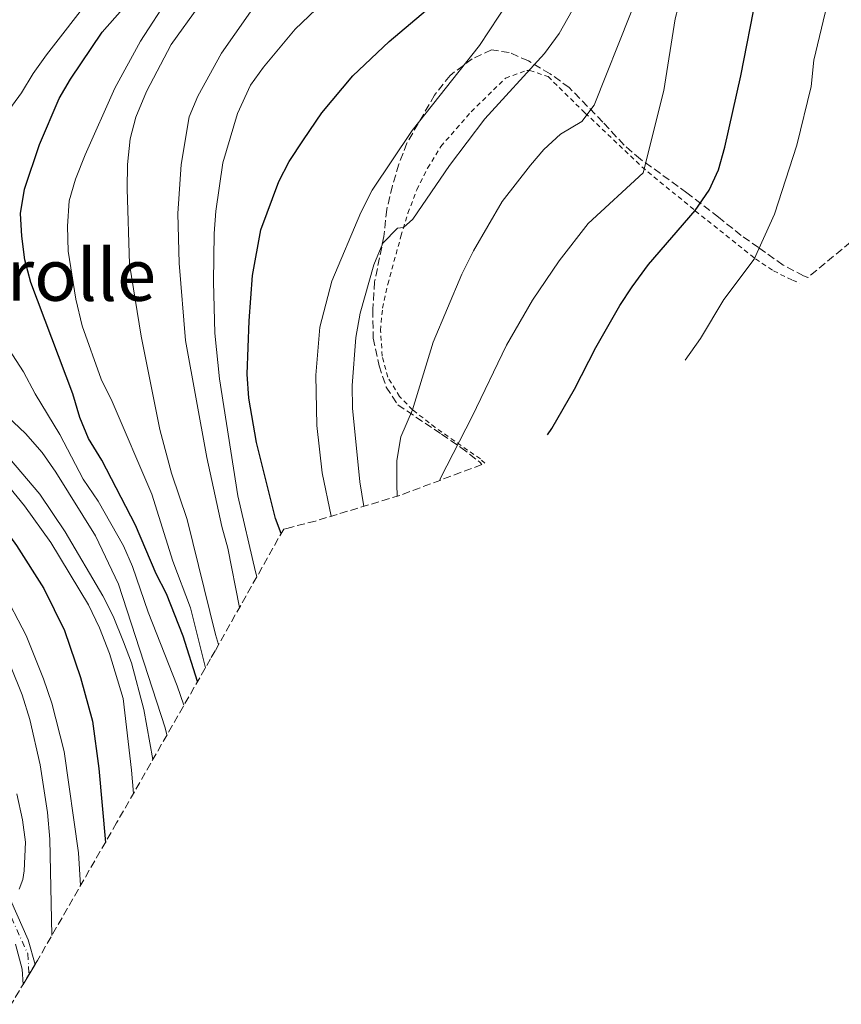
# Model space of a CAD drawing. Units: metres. Extents: x 637314 to 639769, y 4771454 to 4773818.
# Drawn here: x 638737 to 638920, y 4772450 to 4772669 of the extents above; entities that cross this region are included whole.
import ezdxf
from ezdxf.enums import TextEntityAlignment as Align

# ---------------------------------------------------------------- set-up
doc = ezdxf.new("R2010")
doc.units = ezdxf.units.M
doc.header["$MEASUREMENT"] = 0
for name, pattern in [('DGN Style 2', [1.7399219301090239, 1.043953158065414, -0.6959687720436097]), ('DGN Style 3', [2.435890702152634, 1.739921930109024, -0.6959687720436097]), ('DGN Style 4', [2.7856150101045474, 1.391937544087219, -0.6959687720436097, 0.001739921930109024, -0.6959687720436097])]:
    doc.linetypes.add(name, pattern=pattern)
for name, color, linetype, lineweight in [('Curva de nivel directora', 30, 'Continuous', 30), ('Curva de nivel intermedia', 30, 'Continuous', 0), ('Eje pista pavimentada', 7, 'DGN Style 4', 0), ('Línea de pista pavimentada', 7, 'Continuous', 0), ('pavimentado', 23, 'Continuous', 0), ('Tela metálica o alambrada', 7, 'DGN Style 2', 0), ('Texto de Área (paraje) menor', 7, 'Continuous', 0), ('Zona arbolada', 92, 'DGN Style 3', 0)]:
    doc.layers.add(name, color=color, linetype=linetype, lineweight=lineweight)
doc.styles.add('Style-Arial', font='arial.ttf')

# ---------------------------------------------------------------- blocks, each defined once
blk = doc.blocks.new('*U10')
at = {"layer": 'pavimentado', "color": 23, "linetype": 'Continuous', "lineweight": 0}
blk.add_polyline3d([(638726.3799999993, 4772493.480000001, 356.5399999999936), (638739.3399999987, 4772464.260000001, 362.4400000000023), (638740.8542004209, 4772458.73225629, 363.4890000000014), (638738.179121171, 4772454.286654776, 364.0611999999965), (638738.02, 4772457.720000001, 363.5899999999965), (638736.5, 4772463.25, 362.4400000000023)], dxfattribs=at)

msp = doc.modelspace()

# ---------------------------------------------------------------- linework, layer by layer
at = {"layer": 'Curva de nivel directora', "color": 30, "linetype": 'Continuous', "lineweight": 30, "flags": 128}
for points, elevation in [([(638811.5599999992, 4772656.410000001), (638819.6500000006, 4772664.100000001), (638829.139999999, 4772672.080000003), (638836.7000000007, 4772680.11), (638844.8200000009, 4772687.79), (638852.0199999983, 4772695.250000002), (638855.5599999988, 4772699.830000001), (638865.9700000002, 4772711.680000001), (638870.1999999991, 4772715.990000002), (638884.0700000008, 4772732.08), (638891.2799999992, 4772741.54), (638895.0499999999, 4772745.800000003), (638901.7499999988, 4772754.45), (638906.5099999997, 4772761.470000001), (638914.3899999987, 4772774.940000001), (638920.2499999994, 4772784.100000001)], 425), ([(638865.5599999989, 4772596.029999999), (638870.9099999999, 4772605.33), (638873.6599999992, 4772609.51), (638877.2899999992, 4772614.449999999), (638887.6899999996, 4772626.500000002), (638890.8199999987, 4772630.99), (638892.8799999995, 4772635.550000002), (638894.2899999999, 4772640.539999999), (638897.8499999985, 4772656.439999999), (638901.3199999996, 4772674.300000001), (638902.6600000008, 4772679.9), (638904.4299999988, 4772684.580000001), (638909.5000000005, 4772694.869999999), (638917.7399999994, 4772708.740000002), (638921.3899999993, 4772713.800000001)], 450), ([(638776.9864543127, 4772521.677917025), (638773.7800000003, 4772531.760000002), (638770.119999999, 4772541.210000002), (638767.8300000001, 4772545.66), (638763.1999999988, 4772556.510000002), (638755.6999999997, 4772570.960000002), (638752.7499999994, 4772575.79), (638750.8200000004, 4772580.400000001), (638749.2899999993, 4772585.670000002), (638739.9399999996, 4772610.460000002), (638738.5999999985, 4772615.520000001), (638737.8799999988, 4772620.740000002), (638737.5900000003, 4772625.830000001), (638738.5200000004, 4772631.24), (638741.8399999995, 4772641.170000001), (638746.2199999981, 4772651.37), (638748.7100000004, 4772655.7), (638755.8000000004, 4772666.140000001), (638769.949999999, 4772682.27)], 400), ([(638795.6170403683, 4772554.639531247), (638794.3399999995, 4772557.980000001), (638790.1399999994, 4772574.869999999), (638788.3699999992, 4772584.730000001), (638788.0599999985, 4772590.039999999), (638788.4599999986, 4772601.930000001), (638789.1899999996, 4772611.980000002), (638791.0999999985, 4772622.150000002), (638795.0999999995, 4772632.960000002), (638797.3899999983, 4772637.4), (638800.5599999998, 4772642.190000001), (638804.6700000004, 4772648.220000001), (638811.5599999992, 4772656.410000001)], 425), ([(638854.8496193681, 4772576.576396283), (638855.7599999999, 4772577.949999999), (638860.8499999995, 4772586.720000003), (638865.5599999989, 4772596.029999999)], 450), ([(638719.2199999995, 4772572.400000001), (638726.7199999985, 4772564.350000001), (638733.6599999988, 4772556.150000001), (638736.7099999997, 4772551.970000002), (638742.7800000005, 4772542.390000002), (638747.3699999994, 4772533.030000002), (638750.9700000002, 4772522.560000001), (638753.63, 4772512.850000001), (638755.0699999996, 4772502.350000001), (638756.4969238479, 4772485.914498869)], 375)]:
    msp.add_lwpolyline(points, dxfattribs=dict(at, elevation=elevation))
at = {"layer": 'Curva de nivel intermedia', "color": 30, "linetype": 'Continuous', "lineweight": 0, "flags": 128}
for points, elevation in [([(638731.570000001, 4772644.090000001), (638737.8200000006, 4772652.680000001), (638740.4100000011, 4772656.960000001), (638743.3900000006, 4772661.100000001), (638753.4600000002, 4772674.16), (638785.4099999998, 4772705.490000002), (638797.4700000009, 4772716.289999999), (638805.9600000001, 4772722.909999999), (638827.600000001, 4772740.82), (638836.5100000005, 4772748.989999999), (638840.4100000008, 4772752.11), (638851.0999999995, 4772764.430000001), (638854.2100000009, 4772768.349999999), (638860.6000000013, 4772778.36), (638870.6700000009, 4772797.039999999), (638875.2800000019, 4772806.579999999), (638881.0100000007, 4772816.970000001), (638890.28, 4772831.140000001), (638896.5400000007, 4772839.930000001), (638902.3800000013, 4772849.139999999), (638906.0100000012, 4772853.679999999), (638912.0500000007, 4772863.46), (638915.3299999997, 4772867.98), (638926.2599999999, 4772880.49)], 395.0000000000002), ([(638885.4860373613, 4772593.147565297), (638888.8400000005, 4772597.999999999), (638894.0799999998, 4772606.689999999), (638900.800000001, 4772615.619999998), (638905.2900000014, 4772625.67), (638910.3200000006, 4772641.029999998), (638913.4500000001, 4772654.079999999), (638914.0500000013, 4772659.890000001), (638916.6200000016, 4772670.45), (638923.6, 4772691.659999999), (638930.2400000006, 4772707.810000001), (638938.3299999997, 4772722.220000001), (638944.0700000019, 4772731.279999998), (638953.7400000013, 4772745.42), (638966.3400000011, 4772762.539999999), (638977.5599999994, 4772780.230000001), (638983.9100000019, 4772789.17), (638998.5299999998, 4772808.510000001), (639001.2200000011, 4772811.460000001), (639006.9400000009, 4772817.699999999), (639010.5700000008, 4772821.13), (639024.1600000006, 4772832.140000001), (639032.8100000008, 4772837.840000001), (639036.8416963946, 4772839.284805875)], 455.0000000000004), ([(638798.6800000002, 4772666.829999999), (638806.4299999995, 4772674.23), (638810.7000000009, 4772677.789999999), (638819.920000001, 4772684.240000002), (638825.0300000006, 4772686.599999999), (638833.8500000007, 4772691.619999999), (638838.2300000016, 4772695.189999999), (638845.980000001, 4772703.220000001), (638857.0400000006, 4772715.569999999), (638867.1900000006, 4772727.76), (638881.3900000007, 4772743.33), (638891.7799999998, 4772755.689999999), (638897.910000001, 4772765.559999999), (638907.5900000016, 4772778.92), (638910.2500000015, 4772783.92), (638913.2100000008, 4772788.329999999), (638929.8400000005, 4772818.109999998)], 420), ([(638806.74520157, 4772558.474430366), (638804.6900000004, 4772568.13), (638803.5400000016, 4772578.640000001), (638803.3100000013, 4772589.82), (638804.2100000001, 4772600.52), (638806.8800000009, 4772610.739999999), (638813.3099999994, 4772626.01), (638815.8000000016, 4772630.970000001), (638824.7200000001, 4772644.26), (638839.6700000011, 4772663.149999999), (638848.3400000014, 4772676.310000001), (638856.8600000018, 4772688.17), (638859.3499999996, 4772693.230000001), (638868.7199999995, 4772706.890000001), (638872.7500000017, 4772711.949999998), (638880.6100000006, 4772720.720000002), (638884.6400000006, 4772724.710000001), (638891.61, 4772732.999999999), (638898.9900000006, 4772742.36), (638902.2600000006, 4772747.099999999), (638909.3600000017, 4772755.470000001), (638912.6299999997, 4772760.349999999), (638919.4500000014, 4772768.57), (638925.4300000005, 4772777.96)], 430.0000000000003), ([(638821.4900000001, 4772622.55), (638822.8200000002, 4772622.659999999), (638824.900000001, 4772624.52), (638833.0000000013, 4772636.470000001), (638840.8700000013, 4772646.84), (638854.1900000008, 4772661.390000001), (638857.4000000005, 4772665.84), (638873.42, 4772694.279999999), (638884.2500000017, 4772712.08), (638886.810000001, 4772716.949999998), (638912.5800000004, 4772752.189999999), (638918.1200000015, 4772760.999999999), (638924.5000000007, 4772770.019999999)], 435), ([(638821.368452061, 4772562.910344906), (638821.2900000013, 4772565.56), (638821.3100000012, 4772570.84), (638822.2000000009, 4772576.140000001), (638824.8200000006, 4772582.16), (638829.4100000015, 4772597.17), (638835.7800000019, 4772612.34), (638838.3700000002, 4772617.500000001), (638844.7800000008, 4772628.46), (638851.0700000006, 4772636.59), (638854.040000001, 4772640.050000002), (638857.7100000012, 4772643.439999999), (638862.5000000012, 4772646.279999998), (638865.2100000002, 4772649.88), (638873.2900000004, 4772670.189999999), (638880.0600000008, 4772684.999999999), (638888.3700000012, 4772699.960000001), (638897.1100000008, 4772713.77), (638906.7700000012, 4772727.99), (638916.1000000008, 4772741.180000001), (638923.3099999994, 4772750.149999999)], 440.0000000000004), ([(638830.9028803727, 4772566.452783201), (638831.0000000009, 4772566.939999999), (638838.0999999997, 4772580.66), (638845.7300000007, 4772596.519999999), (638851.4800000017, 4772606.499999999), (638857.4400000008, 4772615.259999999), (638863.8899999993, 4772623.550000002), (638876.1000000001, 4772634.83), (638880.7100000012, 4772653.140000001), (638883.2500000005, 4772669.09), (638884.5500000013, 4772674.199999998), (638886.7400000017, 4772680.329999999), (638891.2700000004, 4772690.980000001), (638893.8400000007, 4772695.260000001), (638897.0999999996, 4772699.84), (638913.3100000013, 4772720.779999999), (638925.2200000006, 4772739.380000001)], 445), ([(638762.7490724314, 4772496.814040941), (638762.2700000012, 4772502), (638760.4600000007, 4772517.890000001), (638757.4100000019, 4772527.939999999), (638755.2100000003, 4772533.65), (638752.7400000005, 4772538.78), (638744.3800000009, 4772552.630000001), (638738.5300000013, 4772560.779999998), (638731.2200000001, 4772569.609999999), (638727.7700000012, 4772573.230000001), (638715.0000000016, 4772585.41), (638707.1400000005, 4772592.140000001), (638700.6400000006, 4772600.279999998), (638698.0299999999, 4772604.539999999), (638696.120000001, 4772610.34), (638695.4000000014, 4772615.63), (638695.3000000007, 4772620.63), (638696.2999999998, 4772625.8), (638698.3300000017, 4772630.55), (638701.0700000019, 4772636.679999999), (638709.8899999999, 4772651.149999999), (638723.7400000012, 4772667.59), (638727.5800000012, 4772670.899999999), (638730.9000000005, 4772675.220000001)], 380.0000000000005), ([(638786.3455584362, 4772538.188750444), (638783.7600000004, 4772551.38), (638782.4200000013, 4772556.199999998), (638779.0799999998, 4772571.560000001), (638774.3099999999, 4772597.580000001), (638772.8800000016, 4772614.77), (638772.6200000001, 4772625.84), (638773.350000001, 4772636.720000001), (638775.1500000004, 4772647.289999999), (638777.0400000013, 4772651.92), (638782.2900000017, 4772661.46), (638791.730000001, 4772674.960000001)], 415.0000000000004), ([(638770.7500000015, 4772674.149999999), (638764.2900000019, 4772664.180000001), (638758.5700000019, 4772653.720000001), (638752.0000000006, 4772638.84), (638749.8600000015, 4772633.470000001), (638748.4700000011, 4772628.659999998), (638748.0399999998, 4772622.99), (638748.240000001, 4772617.4), (638749.9599999998, 4772606.73), (638751.3500000001, 4772600.789999999), (638755.55, 4772588.929999999), (638758.0199999999, 4772583.98), (638766.820000002, 4772563.349999999), (638771.5200000004, 4772548.439999998), (638775.4100000019, 4772538.08), (638778.7297501663, 4772524.722373679)], 405.0000000000002), ([(638781.6763835999, 4772529.904036921), (638781.0100000009, 4772532.159999999), (638774.690000002, 4772557.71), (638771.1900000018, 4772568.079999999), (638768.6200000015, 4772577.75), (638764.4900000007, 4772598.52), (638761.850000001, 4772614.55), (638761.3500000003, 4772631.260000001), (638761.4199999997, 4772636.739999999), (638762.0200000008, 4772642.419999998), (638763.2900000005, 4772647.26), (638765.6799999999, 4772652.939999999), (638771.1400000004, 4772663.369999999), (638777.4300000002, 4772672.140000001)], 410), ([(638790.2012374545, 4772545.030044084), (638789.8800000001, 4772546.08), (638785.9700000009, 4772563.019999998), (638781.8899999994, 4772589.050000002), (638780.8700000001, 4772599.190000001), (638780.5400000016, 4772610.58), (638780.6900000013, 4772621.329999999), (638781.0600000002, 4772626.32), (638782.6200000005, 4772637.11), (638785.8500000001, 4772648.08), (638788.7500000015, 4772654.34), (638791.6799999995, 4772658.390000001), (638798.6800000002, 4772666.829999999)], 420), ([(638813.9578771483, 4772560.662371584), (638813.0700000002, 4772566.08), (638811.4600000009, 4772582.529999999), (638811.3700000015, 4772587.529999999), (638812.1700000016, 4772598.26), (638813.1799999997, 4772603.67), (638816.1700000004, 4772614.420000001), (638818.2100000011, 4772619.189999999), (638821.4900000001, 4772622.55)], 435), ([(638773.9776706876, 4772516.423438086), (638772.4300000002, 4772520.730000001), (638766.0000000017, 4772537.13), (638762.5000000015, 4772547.26), (638760.5500000003, 4772551.86), (638754.9000000019, 4772561.8), (638751.5900000016, 4772566.730000001), (638746.3400000011, 4772576.670000001), (638740.8600000005, 4772585.66), (638738.2600000009, 4772590.600000001), (638729.1200000013, 4772604.669999998)], 395.0000000000002), ([(638734.7600000006, 4772580.66), (638738.7100000002, 4772576.880000001), (638742.4200000007, 4772572.63), (638745.5000000007, 4772568.250000001), (638754.2900000017, 4772554.130000001), (638759.4300000003, 4772543.349999999), (638769.8000000016, 4772511.42), (638770.190178073, 4772509.809037503)], 390.0000000000002), ([(638731.3000000005, 4772575.73), (638741.9300000012, 4772563.389999999), (638747.5300000003, 4772555.01), (638755.9500000002, 4772540.730000001), (638758.2100000001, 4772536.27), (638760.53, 4772530.560000001), (638762.2800000003, 4772525.880000001), (638765.0200000005, 4772515.480000001), (638767.0637334846, 4772504.349077837)], 385), ([(638750.9723807363, 4772476.306616173), (638750.5200000008, 4772483.609999998), (638747.3200000002, 4772506.130000001), (638744.5900000009, 4772516.88), (638742.7400000002, 4772522.329999999), (638738.8900000012, 4772531.9), (638733.4700000009, 4772542.279999998)], 370.0000000000005), ([(638744.5820461606, 4772465.193012078), (638744.1300000005, 4772486.619999999), (638743.6200000008, 4772492.539999999), (638742.0000000005, 4772503.189999999), (638739.6900000013, 4772513.24), (638737.9800000016, 4772518.739999999), (638732.900000001, 4772531.279999998)], 365.0000000000003), ([(638737.2900000009, 4772475.539999997), (638738.1500000014, 4772477.640000001), (638738.4100000006, 4772479.55), (638738.7400000015, 4772485.989999999), (638738.0599999997, 4772490.949999999), (638736.8100000003, 4772496.73)], 360)]:
    msp.add_lwpolyline(points, dxfattribs=dict(at, elevation=elevation))
at = {"layer": 'Eje pista pavimentada', "color": 7, "linetype": 'DGN Style 4', "lineweight": 0}
msp.add_polyline3d([(638582.7600000016, 4772579.510000002, 331.8500000000058), (638610.7500000005, 4772579.380000002, 337.3399999999966), (638619.8999999991, 4772574.640000001, 338.570000000007), (638630.9400000009, 4772565.180000001, 340.6999999999972), (638643.2099999998, 4772550.730000001, 342.6000000000058), (638651.8899999991, 4772543.630000004, 343.1000000000059), (638662.7699999999, 4772539.840000002, 343.7700000000042), (638683.4400000009, 4772534.000000001, 344.929999999993), (638691.6399999994, 4772529.900000001, 346.3200000000071), (638706.4699999976, 4772518.380000002, 349.6999999999972), (638712.8899999994, 4772511.62, 351.3999999999942), (638724.8799999988, 4772492.84, 356.5), (638739.230000001, 4772461.150000002, 362.9999999999999), (638739.5294567341, 4772456.530720566, 363.7008999999961)], dxfattribs=at)
at = {"layer": 'Línea de pista pavimentada', "color": 7, "linetype": 'Continuous', "lineweight": 0}
for points in [[(638726.3799999988, 4772493.480000001, 356.5399999999935), (638739.3399999982, 4772464.260000001, 362.4400000000023), (638740.8542004206, 4772458.732256291, 363.4890000000013)], [(638736.4999999995, 4772463.250000001, 362.4400000000023), (638738.0199999996, 4772457.720000001, 363.5899999999965), (638738.1791211705, 4772454.286654777, 364.0611999999964)]]:
    msp.add_polyline3d(points, dxfattribs=at)
at = {"layer": 'Tela metálica o alambrada', "color": 7, "linetype": 'DGN Style 2', "lineweight": 0}
msp.add_polyline3d([(638840.9198000003, 4772570.264900001, 448.209400000007), (638839.9000000004, 4772571.199999999, 447.7400000000052), (638829.8799999999, 4772578.189999999, 442.5899999999965), (638824.8200000003, 4772582.16, 440.8099999999977), (638821.9100000003, 4772585.09, 439.9799999999959), (638819.3099999997, 4772589.41, 438.9499999999971), (638818.0599999997, 4772594.08, 437.6600000000035), (638817.7000000002, 4772599.800000001, 437.0299999999989), (638818.1399999997, 4772604.75, 436.4600000000065), (638819.3099999997, 4772610.060000001, 436.3699999999953), (638822.2300000006, 4772620.74, 435.1100000000006), (638823.79, 4772625.869999999, 434.9700000000012), (638825.7699999996, 4772631.08, 434.2200000000012), (638828.1699999999, 4772635.890000001, 434.2200000000012), (638831.1100000005, 4772640.720000001, 434.2200000000012), (638837.8700000001, 4772648.460000001, 433.5399999999936), (638845.5, 4772655.91, 433.320000000007), (638850.2100000001, 4772657.630000001, 433.9400000000023), (638850.8700000001, 4772657.65, 434.1499999999942), (638854.9600000001, 4772656.26, 436), (638863.1699999999, 4772648.189999999, 440.0500000000029), (638875.8200000003, 4772636.199999999, 444.5800000000018), (638887.7100000001, 4772626.390000001, 450.5500000000029), (638901.0800000001, 4772615.730000001, 455.429999999993), (638905.0899999999, 4772613.050000001, 456.9900000000052), (638909.2999999998, 4772610.949999999, 458.6600000000035), (638910.9474999999, 4772610.325999999, 459.3331999999937)], dxfattribs=at)
at = {"layer": 'Zona arbolada', "color": 92, "linetype": 'DGN Style 3', "lineweight": 0}
for points in [[(638927.8790999996, 4772624.038699999, 0), (638912.7315999996, 4772611.6074, 473.9992000000057), (638911.7999999998, 4772611.939999999, 473.7599999999948), (638907.2699999996, 4772614.350000001, 472.25), (638901.75, 4772618.230000001, 470.1999999999971), (638897.9400000004, 4772620.939999999, 468.3999999999942), (638892.8799999999, 4772624.980000001, 465.179999999993), (638885.8499999996, 4772630.4, 459.5500000000029), (638875.5199999996, 4772637.890000001, 456.1100000000006), (638871.8700000001, 4772641.039999999, 454.8099999999977), (638867.1299999999, 4772646.140000001, 452.679999999993), (638859.6799999997, 4772653.800000001, 448.570000000007), (638855.3899999997, 4772656.91, 446.4799999999959), (638850.5700000003, 4772659.77, 444.8500000000058), (638846.3300000001, 4772661.640000001, 443.0099999999948), (638842.3899999997, 4772662.180000001, 441.8899999999995), (638838.0599999997, 4772660.230000001, 440.2599999999948), (638833.1600000003, 4772656.52, 438.8899999999995), (638829.7199999997, 4772652.16, 438.75), (638823.5800000001, 4772641.480000001, 438.75), (638821.7699999996, 4772636.75, 438.8899999999995), (638820.3600000005, 4772631.970000001, 439.2299999999959), (638819.0700000003, 4772626.710000001, 439.9900000000052), (638818.4400000004, 4772620.720000001, 440.9600000000065), (638816.3899999997, 4772610.630000001, 441.3600000000006), (638815.9500000002, 4772604.430000001, 441.9100000000035), (638816.0899999999, 4772598.08, 442.5200000000041), (638817.3700000001, 4772591.91, 443.3399999999965), (638818.9699999997, 4772587.189999999, 444.4799999999959), (638821.5300000003, 4772583.24, 446.1600000000035), (638831.2599999999, 4772576.710000001, 450.8099999999977), (638835.5700000003, 4772573.76, 452.5099999999948), (638839.7599999999, 4772570.480000001, 454.5399999999936), (638840.1966000004, 4772569.9507, 454.7453999999998), (638821.9993000004, 4772563.101700001, 0), (638803.2131000003, 4772557.403000001, 0), (638796.8180999998, 4772555.764599999, 0), (638796.1605000002, 4772555.603900001, 0), (638780.9013, 4772528.5288, 0), (638779.8903999999, 4772526.749299999, 0), (638759.2620999999, 4772490.724500001, 0), (638758.9939000001, 4772490.256999999, 0), (638741.3967000004, 4772459.653200001, 0), (638741.1325000003, 4772459.194800001, 0), (638735.5346999997, 4772449.891899999, 0)], [(638912.7315999996, 4772611.6074, 473.9992000000057), (638911.7999999998, 4772611.939999999, 473.7599999999948), (638907.2699999996, 4772614.350000001, 472.25), (638901.75, 4772618.230000001, 470.1999999999971), (638897.9400000004, 4772620.939999999, 468.3999999999942), (638892.8799999999, 4772624.980000001, 465.179999999993), (638885.8499999996, 4772630.4, 459.5500000000029), (638875.5199999996, 4772637.890000001, 456.1100000000006), (638871.8700000001, 4772641.039999999, 454.8099999999977), (638867.1299999999, 4772646.140000001, 452.679999999993), (638859.6799999997, 4772653.800000001, 448.570000000007), (638855.3899999997, 4772656.91, 446.4799999999959), (638850.5700000003, 4772659.77, 444.8500000000058), (638846.3300000001, 4772661.640000001, 443.0099999999948), (638842.3899999997, 4772662.180000001, 441.8899999999995), (638838.0599999997, 4772660.230000001, 440.2599999999948), (638833.1600000003, 4772656.52, 438.8899999999995), (638829.7199999997, 4772652.16, 438.75), (638823.5800000001, 4772641.480000001, 438.75), (638821.7699999996, 4772636.75, 438.8899999999995), (638820.3600000005, 4772631.970000001, 439.2299999999959), (638819.0700000003, 4772626.710000001, 439.9900000000052), (638818.4400000004, 4772620.720000001, 440.9600000000065), (638816.3899999997, 4772610.630000001, 441.3600000000006), (638815.9500000002, 4772604.430000001, 441.9100000000035), (638816.0899999999, 4772598.08, 442.5200000000041), (638817.3700000001, 4772591.91, 443.3399999999965), (638818.9699999997, 4772587.189999999, 444.4799999999959), (638821.5300000003, 4772583.24, 446.1600000000035), (638831.2599999999, 4772576.710000001, 450.8099999999977), (638835.5700000003, 4772573.76, 452.5099999999948), (638839.7599999999, 4772570.480000001, 454.5399999999936), (638840.1966000004, 4772569.9507, 454.7453999999998)]]:
    msp.add_polyline3d(points, dxfattribs=at)

# ---------------------------------------------------------------- block references
at = {"layer": 'pavimentado', "color": 23, "linetype": 'Continuous', "lineweight": 0}
msp.add_blockref('*U10', (0, 0), dxfattribs=at)

# ---------------------------------------------------------------- texts
at = {"layer": 'Texto de Área (paraje) menor', "color": 7, "linetype": 'Continuous', "lineweight": 0, "style": 'Style-Arial'}
msp.add_text('Ondarolle', height=11.5, dxfattribs=at).set_placement((638731.2862111103, 4772612.140010001, 390), align=Align.MIDDLE_CENTER)

doc.saveas('drawing.dxf')
